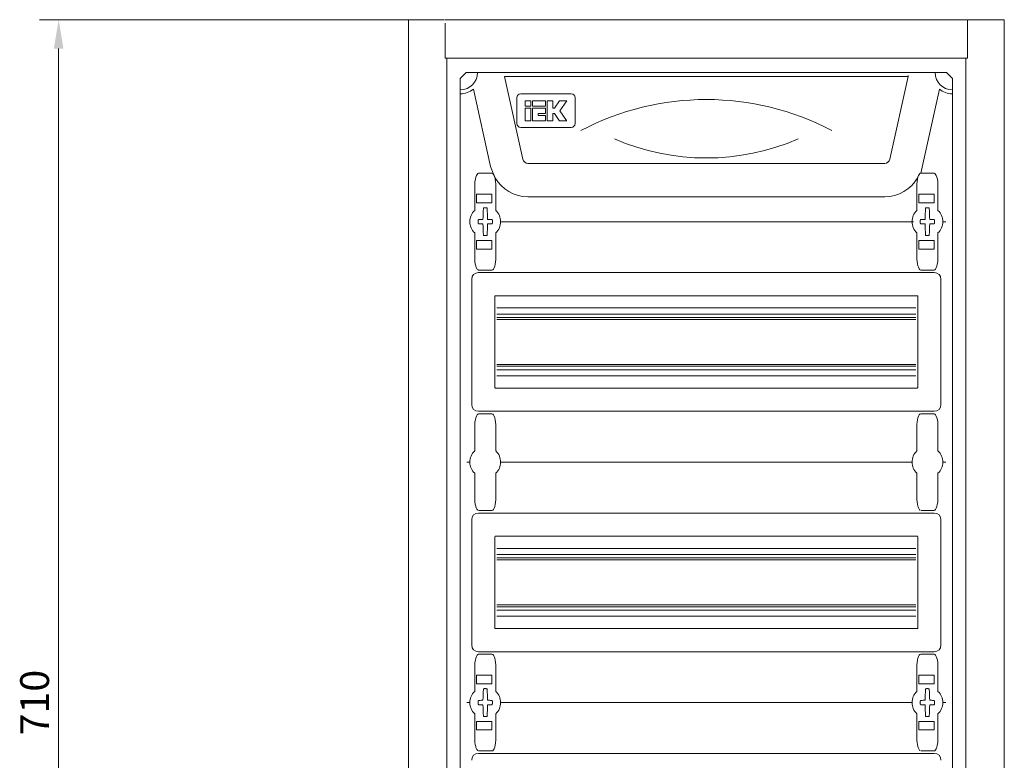
# Model space of a CAD drawing. Units: millimetres. Extents: x 271 to 13314, y -253 to 5557.
# Drawn here: x 4759 to 5271, y 685 to 1070 of the extents above; entities that cross this region are included whole.
import ezdxf

# ---------------------------------------------------------------- set-up
doc = ezdxf.new("R2010")
doc.units = ezdxf.units.MM
doc.header["$LTSCALE"] = 2
doc.header["$PDMODE"] = 35
doc.layers.get('Defpoints').update_dxf_attribs({"lineweight": 0})
doc.layers.add('основной', color=7, linetype='Continuous', lineweight=18)
doc.layers.add('размеры', color=7, linetype='Continuous', lineweight=0)
doc.styles.get("Standard").update_dxf_attribs({"font": 'isocpeur.ttf', "height": 15})
doc.dimstyles.new('GOST', dxfattribs={"dimscale": 0, "dimtxt": 15, "dimasz": 15, "dimexe": 10, "dimexo": 0, "dimgap": 5, "dimtad": 1, "dimdec": 0, "dimtxsty": 'Standard', "dimcen": 0, "dimclrd": 256, "dimclre": 256, "dimclrt": 256, "dimaunit": 1, "dimadec": 0, "dimazin": 2, "dimtm": 1e-09, "dimtfac": 0.75, "dimtdec": 0, "dimtmove": 0, "dimatfit": 2, "dimfxl": 1, "dimtolj": 1, "dimtzin": 0, "dimlwd": -1, "dimlwe": -1, "dimarcsym": 1})

# ---------------------------------------------------------------- blocks, each defined once
blk = doc.blocks.new('*D395')
at = {"layer": 'Defpoints', "color": 0}
for p in [(4961.3, 1069.64), (4779.38, 359.64), (4961.3, 359.64)]:
    blk.add_point(p, dxfattribs=at)
at = {"layer": 'размеры'}
for p, q in [((4961.3, 1069.64), (4769.38, 1069.64)), ((4779.38, 1054.64), (4779.38, 374.64)), ((4961.3, 359.64), (4769.38, 359.64))]:
    blk.add_line(p, q, dxfattribs=at)
for points in [[(4776.88, 1054.64), (4781.88, 1054.64), (4779.38, 1069.64)], [(4776.88, 374.64), (4781.88, 374.64), (4779.38, 359.64)]]:
    blk.add_solid(points, dxfattribs=at)
at = {"layer": 'размеры', "insert": (4759.38, 714.64), "char_height": 15, "attachment_point": 2, "rotation": 90}
blk.add_mtext('\\A1;710', dxfattribs=at)

msp = doc.modelspace()

# ---------------------------------------------------------------- linework, layer by layer
at = {"layer": 'основной'}
for p, q in [((4980.1, 1069.64), (4961.3, 1069.64)), ((4961.3, 1069.64), (4961.3, 359.64)), ((4980.5, 1069.64), (5252.1, 1069.64)), ((4980.5, 1049.64), (4980.5, 1067.84)), ((5252.1, 1069.64), (5252.1, 1049.64)), ((5252.5, 1069.64), (5271.3, 1069.64)), ((5271.3, 359.64), (5271.3, 1069.64)), ((4980.5, 1049.65), (4981.25, 1049.64)), ((5252.1, 1049.64), (4981.25, 1049.64)), ((4981.3, 1049.64), (4981.3, 379.64)), ((5251.3, 379.64), (5251.3, 1049.64)), ((4991.3, 1042.14), (4988.3, 1039.14)), ((5241.3, 1042.14), (4991.3, 1042.14)), ((5221.24, 1040.14), (5011.36, 1040.14)), ((5011.36, 1040.14), (5020.92, 997.06)), ((5221.24, 1040.14), (5211.69, 997.06)), ((5221.24, 1040.14), (5221.24, 1040.64)), ((5241.3, 1042.14), (5244.3, 1039.14)), ((4988.3, 1039.14), (4988.3, 390.14)), ((5244.3, 1039.14), (5244.3, 390.14)), ((5004.01, 993.31), (4995.1, 1033.49)), ((5019.8, 1031.14), (5046, 1031.14)), ((5227.82, 989.78), (5237.51, 1033.49)), ((5017.8, 1015.64), (5017.8, 1029.14)), ((5024.98, 1027.53), (5022.1, 1027.53)), ((5022.1, 1027.53), (5022.1, 1024.65)), ((5022.1, 1024.65), (5024.98, 1024.65)), ((5024.98, 1024.65), (5024.98, 1027.53)), ((5032.55, 1027.53), (5025.94, 1027.53)), ((5025.94, 1027.53), (5025.94, 1024.65)), ((5025.94, 1024.65), (5032.55, 1024.65)), ((5032.55, 1024.65), (5032.55, 1027.53)), ((5036.38, 1027.53), (5033.51, 1027.53)), ((5033.51, 1027.53), (5033.51, 1016.99)), ((5036.38, 1023.7), (5036.38, 1027.53)), ((5039.9, 1027.53), (5037.34, 1023.7)), ((5043.67, 1027.53), (5039.9, 1027.53)), ((5040.15, 1022.26), (5043.67, 1027.53)), ((5048, 1029.14), (5048, 1015.64)), ((5024.98, 1023.7), (5022.1, 1023.7)), ((5022.1, 1023.7), (5022.1, 1016.99)), ((5024.98, 1016.99), (5024.98, 1023.7)), ((5032.55, 1023.7), (5025.94, 1023.7)), ((5025.94, 1023.7), (5025.94, 1016.99)), ((5028.81, 1019.86), (5028.81, 1020.82)), ((5028.81, 1020.82), (5032.55, 1020.82)), ((5032.55, 1019.86), (5028.81, 1019.86)), ((5032.55, 1020.82), (5032.55, 1023.7)), ((5032.55, 1016.99), (5032.55, 1019.86)), ((5037.34, 1023.7), (5036.38, 1023.7)), ((5036.38, 1016.99), (5036.38, 1020.82)), ((5036.38, 1020.82), (5037.34, 1020.82)), ((5037.34, 1020.82), (5039.73, 1017.23)), ((5043.5, 1017.23), (5040.15, 1022.26)), ((5022.1, 1016.99), (5024.98, 1016.99)), ((5025.94, 1016.99), (5032.55, 1016.99)), ((5033.51, 1016.99), (5036.38, 1016.99)), ((5039.9, 1016.99), (5043.67, 1016.99)), ((5046, 1013.64), (5019.8, 1013.64)), ((5023.53, 994.96), (5209.07, 994.96)), ((4997.8, 989.78), (5004.8, 989.78)), ((5004.01, 993.31), (5006.28, 987.52)), ((5227.8, 989.78), (5234.8, 989.78)), ((4995.8, 970.45), (4995.8, 982.82)), ((4996.8, 974.39), (4996.8, 978.89)), ((4997.8, 978.89), (5004.8, 978.89)), ((5004.8, 974.39), (5004.8, 978.89)), ((5006.8, 982.82), (5006.8, 970.45)), ((5225.8, 970.45), (5225.8, 982.82)), ((5226.8, 974.39), (5226.8, 978.89)), ((5227.8, 978.89), (5234.8, 978.89)), ((5234.8, 974.39), (5234.8, 978.89)), ((5236.8, 982.82), (5236.8, 970.45)), ((4996.8, 974.39), (5004.8, 974.39)), ((5209.07, 977.64), (5023.53, 977.64)), ((5226.8, 974.39), (5234.8, 974.39)), ((5009.3, 964.64), (5224.05, 964.64)), ((5240.8, 964.64), (5239.3, 964.64)), ((4995.8, 958.83), (4995.8, 946.45)), ((5006.8, 946.45), (5006.8, 958.83)), ((5225.8, 958.83), (5225.8, 946.45)), ((5236.8, 946.45), (5236.8, 958.83)), ((4996.8, 954.89), (5004.8, 954.89)), ((4996.8, 954.89), (4996.8, 950.39)), ((5004.8, 954.89), (5004.8, 950.39)), ((5226.8, 954.89), (5234.8, 954.89)), ((5226.8, 954.89), (5226.8, 950.39)), ((5234.8, 954.89), (5234.8, 950.39)), ((4997.8, 950.39), (5004.8, 950.39)), ((5227.8, 950.39), (5234.8, 950.39)), ((4997.8, 939.49), (5004.8, 939.49)), ((5234.8, 938.17), (4997.8, 938.17)), ((5227.8, 939.49), (5234.8, 939.49)), ((4994.27, 869.64), (4994.27, 934.64)), ((5238.34, 869.64), (5238.34, 934.64)), ((5006.3, 878.39), (5006.3, 925.89)), ((5226.05, 926.14), (5006.55, 926.14)), ((5226.3, 878.39), (5226.3, 925.89)), ((5225.3, 919.79), (5007.3, 919.79)), ((5225.3, 916.64), (5007.3, 916.64)), ((5225.3, 914.84), (5007.3, 914.84)), ((5225.3, 913.84), (5007.3, 913.84)), ((5225.3, 890.44), (5007.3, 890.44)), ((5225.3, 889.44), (5007.3, 889.44)), ((5225.3, 887.64), (5007.3, 887.64)), ((5225.3, 884.49), (5007.3, 884.49)), ((5006.55, 878.14), (5226.05, 878.14)), ((5234.8, 866.1), (4997.8, 866.1)), ((4997.8, 864.78), (5004.8, 864.78)), ((5227.8, 864.78), (5234.8, 864.78)), ((4995.8, 845.45), (4995.8, 857.82)), ((5006.8, 857.82), (5006.8, 845.45)), ((5225.8, 845.45), (5225.8, 857.82)), ((5236.8, 857.82), (5236.8, 845.45)), ((4991.8, 839.64), (4993.3, 839.64)), ((5009.3, 839.64), (5223.3, 839.64)), ((5239.3, 839.64), (5240.8, 839.64)), ((4995.8, 833.83), (4995.8, 821.45)), ((5006.8, 821.45), (5006.8, 833.83)), ((5225.8, 833.83), (5225.8, 821.45)), ((5236.8, 821.45), (5236.8, 833.83)), ((4997.8, 814.49), (5004.8, 814.49)), ((5227.8, 814.49), (5234.8, 814.49)), ((4994.27, 744.64), (4994.27, 809.64)), ((5234.8, 813.17), (4997.8, 813.17)), ((5238.34, 744.64), (5238.34, 809.64)), ((5006.3, 753.39), (5006.3, 800.89)), ((5226.05, 801.14), (5006.55, 801.14)), ((5226.3, 753.39), (5226.3, 800.89)), ((5225.3, 794.79), (5007.3, 794.79)), ((5225.3, 791.64), (5007.3, 791.64)), ((5225.3, 789.84), (5007.3, 789.84)), ((5225.3, 788.84), (5007.3, 788.84)), ((5225.3, 765.44), (5007.3, 765.44)), ((5225.3, 764.44), (5007.3, 764.44)), ((5225.3, 762.64), (5007.3, 762.64)), ((5225.3, 759.49), (5007.3, 759.49)), ((5006.55, 753.14), (5226.05, 753.14)), ((5234.8, 741.1), (4997.8, 741.1)), ((4997.8, 739.78), (5004.8, 739.78)), ((5227.8, 739.78), (5234.8, 739.78)), ((4995.8, 720.45), (4995.8, 732.82)), ((5006.8, 732.82), (5006.8, 720.45)), ((5225.8, 720.45), (5225.8, 732.82)), ((5236.8, 732.82), (5236.8, 720.45)), ((4996.8, 724.39), (4996.8, 728.89)), ((4997.8, 728.89), (5004.8, 728.89)), ((5004.8, 724.39), (5004.8, 728.89)), ((5226.8, 724.39), (5226.8, 728.89)), ((5227.8, 728.89), (5234.8, 728.89)), ((5234.8, 724.39), (5234.8, 728.89)), ((4996.8, 724.39), (5004.8, 724.39)), ((5226.8, 724.39), (5234.8, 724.39)), ((4991.8, 714.64), (4993.3, 714.64)), ((5009.3, 714.64), (5223.3, 714.64)), ((5240.8, 714.64), (5239.3, 714.64)), ((4995.8, 708.83), (4995.8, 696.45)), ((5006.8, 696.45), (5006.8, 708.83)), ((5225.8, 708.83), (5225.8, 696.45)), ((5236.8, 696.45), (5236.8, 708.83)), ((4996.8, 704.89), (5004.8, 704.89)), ((4996.8, 704.89), (4996.8, 700.39)), ((5004.8, 704.89), (5004.8, 700.39)), ((5226.8, 704.89), (5234.8, 704.89)), ((5226.8, 704.89), (5226.8, 700.39)), ((5234.8, 704.89), (5234.8, 700.39)), ((4997.8, 700.39), (5004.8, 700.39)), ((5227.8, 700.39), (5234.8, 700.39)), ((4997.8, 689.49), (5004.8, 689.49)), ((5234.8, 688.17), (4997.8, 688.17)), ((5227.8, 689.49), (5234.8, 689.49))]:
    msp.add_line(p, q, dxfattribs=at)
at = {"layer": 'основной', "flags": 128}
for points in [[(5039.73, 1017.23), (5039.79, 1017.15), (5039.84, 1017.07), (5039.9, 1016.99)], [(5043.67, 1016.99), (5043.61, 1017.07), (5043.56, 1017.15), (5043.5, 1017.23)]]:
    msp.add_lwpolyline(points, dxfattribs=at)
at = {"layer": 'основной'}
for centre, radius, start, end in [((4988.3, 1042.14), 9, 270, 0), ((5244.3, 1042.14), 9, 180, 270), ((4988.3, 1042.14), 11, 270, 308.1579), ((5019.8, 1029.14), 2, 90, 180), ((5046, 1029.14), 2, 0, 90), ((5244.3, 1042.14), 11, 231.8421, 270), ((5116.3, 888.05), 140.09, 62.2471, 117.7529), ((5019.8, 1015.64), 2, 180, 270), ((5046, 1015.64), 2, 270, 0), ((5116.3, 1117.73), 119.97, 246.5505, 293.4495), ((5023.53, 997.64), 2.68, 192.5, 270), ((5209.07, 997.64), 2.68, 270, 347.5), ((5023.53, 997.64), 20, 210.3766, 270), ((5209.07, 997.64), 20, 270, 329.6234), ((5001.3, 964.64), 8, 133.4325, 226.5675), ((5086.64, 965.26), 86.53, 175.8664, 179.6274), ((5001.3, 964.64), 7.25, 96.3072, 97.2926), ((5001.3, 964.64), 7.25, 87.782, 92.218), ((5001.3, 964.64), 7.25, 82.7074, 83.6928), ((4915.97, 965.26), 86.52, 0.3725, 4.1338), ((5001.3, 964.64), 8, 313.4325, 46.5675), ((5231.3, 964.64), 8, 133.4325, 226.5675), ((5316.64, 965.26), 86.53, 175.8664, 179.6274), ((5231.3, 964.64), 7.25, 96.3072, 97.2926), ((5231.3, 964.64), 7.25, 87.782, 92.218), ((5231.3, 964.64), 7.25, 82.7074, 83.6928), ((5145.97, 965.26), 86.52, 0.3725, 4.1338), ((5231.3, 964.64), 8, 313.4325, 46.5675), ((5110.48, 964.64), 112.87, 179.6837, 180.3163), ((5001.21, 856.44), 109.39, 90.57, 91.6247), ((5001.2, 1072.77), 109.32, 268.3752, 269.4306), ((5086.64, 964.02), 86.53, 180.3726, 184.1336), ((4915.97, 964.02), 86.52, 355.8662, 359.6275), ((5001.4, 856.44), 109.39, 88.3753, 89.4301), ((5001.4, 1072.77), 109.32, 270.5694, 271.6248), ((4891.96, 964.64), 113.04, 359.6842, 0.3158), ((5340.48, 964.64), 112.87, 179.6837, 180.3163), ((5231.21, 856.44), 109.39, 90.57, 91.6247), ((5231.2, 1072.77), 109.32, 268.3752, 269.4306), ((5316.64, 964.02), 86.53, 180.3726, 184.1336), ((5145.97, 964.02), 86.52, 355.8662, 359.6275), ((5231.4, 856.44), 109.39, 88.3753, 89.4301), ((5231.4, 1072.77), 109.32, 270.5694, 271.6248), ((5121.96, 964.64), 113.04, 359.6842, 0.3158), ((5001.3, 964.64), 7.25, 262.7074, 263.6928), ((5001.3, 964.64), 7.25, 267.782, 272.218), ((5001.3, 964.64), 7.25, 276.3072, 277.2926), ((5231.3, 964.64), 7.25, 262.7074, 263.6928), ((5231.3, 964.64), 7.25, 267.782, 272.218), ((5231.3, 964.64), 7.25, 276.3072, 277.2926), ((5006.55, 925.89), 0.25, 90, 180), ((5226.05, 925.89), 0.25, 0, 90), ((5006.55, 878.39), 0.25, 180, 270), ((5226.05, 878.39), 0.25, 270, 0), ((5001.3, 839.64), 8, 133.4325, 226.5675), ((5001.3, 839.64), 8, 313.4325, 46.5675), ((5231.3, 839.64), 8, 133.4325, 226.5675), ((5231.3, 839.64), 8, 313.4325, 46.5675), ((5006.55, 800.89), 0.25, 90, 180), ((5226.05, 800.89), 0.25, 0, 90), ((5006.55, 753.39), 0.25, 180, 270), ((5226.05, 753.39), 0.25, 270, 0), ((5001.3, 714.64), 8, 133.4325, 226.5675), ((5086.64, 715.26), 86.53, 175.8664, 179.6274), ((5001.3, 714.64), 7.25, 96.3072, 97.2926), ((5001.3, 714.64), 7.25, 87.782, 92.218), ((5001.3, 714.64), 7.25, 82.7074, 83.6928), ((4915.97, 715.26), 86.52, 0.3725, 4.1338), ((5001.3, 714.64), 8, 313.4325, 46.5675), ((5231.3, 714.64), 8, 133.4325, 226.5675), ((5316.64, 715.26), 86.53, 175.8664, 179.6274), ((5231.3, 714.64), 7.25, 96.3072, 97.2926), ((5231.3, 714.64), 7.25, 87.782, 92.218), ((5231.3, 714.64), 7.25, 82.7074, 83.6928), ((5145.97, 715.26), 86.52, 0.3725, 4.1338), ((5231.3, 714.64), 8, 313.4325, 46.5675), ((5110.48, 714.64), 112.87, 179.6837, 180.3163), ((5001.21, 606.44), 109.39, 90.57, 91.6247), ((5001.2, 822.77), 109.32, 268.3752, 269.4306), ((5086.64, 714.02), 86.53, 180.3726, 184.1336), ((4915.97, 714.02), 86.52, 355.8662, 359.6275), ((5001.4, 606.44), 109.39, 88.3753, 89.4301), ((5001.4, 822.77), 109.32, 270.5694, 271.6248), ((4891.96, 714.64), 113.04, 359.6842, 0.3158), ((5340.48, 714.64), 112.87, 179.6837, 180.3163), ((5231.21, 606.44), 109.39, 90.57, 91.6247), ((5231.2, 822.77), 109.32, 268.3752, 269.4306), ((5316.64, 714.02), 86.53, 180.3726, 184.1336), ((5145.97, 714.02), 86.52, 355.8662, 359.6275), ((5231.4, 606.44), 109.39, 88.3753, 89.4301), ((5231.4, 822.77), 109.32, 270.5694, 271.6248), ((5121.96, 714.64), 113.04, 359.6842, 0.3158), ((5001.3, 714.64), 7.25, 262.7074, 263.6928), ((5001.3, 714.64), 7.25, 267.782, 272.218), ((5001.3, 714.64), 7.25, 276.3072, 277.2926), ((5231.3, 714.64), 7.25, 262.7074, 263.6928), ((5231.3, 714.64), 7.25, 267.782, 272.218), ((5231.3, 714.64), 7.25, 276.3072, 277.2926)]:
    msp.add_arc(centre, radius, start, end, dxfattribs=at)
for centre, major_axis, ratio, start_param, end_param in [((4997.8, 982.82), (0, 6.96), 0.287348, 0, 1.570796), ((5004.8, 982.82), (0, -6.96), 0.287348, 1.570796, 3.141593), ((5227.8, 982.82), (0, 6.96), 0.287348, 0, 1.570796), ((5234.8, 982.82), (0, -6.96), 0.287348, 1.570796, 3.141593), ((4997.8, 946.45), (0, -6.96), 0.287348, 4.712389, 5.45368), ((5004.8, 946.45), (0, 6.96), 0.287348, 3.141593, 4.712389), ((5227.8, 946.45), (0, -6.96), 0.287348, 4.712389, 5.45368), ((5234.8, 946.45), (0, 6.96), 0.287348, 3.141593, 4.712389), ((5001.34, 931.1), (6.12, -6.12), 0.57735, 2.617994, 3.665191), ((4997.8, 946.45), (0, -6.96), 0.287348, 6.084317, 6.283185), ((5227.8, 946.45), (0, -6.96), 0.287348, 6.084317, 6.283185), ((5231.27, 931.1), (-6.12, -6.12), 0.57735, 2.617994, 3.665191), ((5001.34, 873.17), (6.12, 6.12), 0.57735, 2.617994, 3.665191), ((5231.27, 873.17), (-6.12, 6.12), 0.57735, 2.617994, 3.665191), ((4997.8, 857.82), (0, 6.96), 0.287348, 0, 1.570796), ((5004.8, 857.82), (0, -6.96), 0.287348, 1.570796, 3.141593), ((5227.8, 857.82), (0, 6.96), 0.287348, 0, 1.570796), ((5234.8, 857.82), (0, -6.96), 0.287348, 1.570796, 3.141593), ((4997.8, 821.45), (0, -6.96), 0.287348, 4.712389, 5.45368), ((5004.8, 821.45), (0, 6.96), 0.287348, 3.141593, 4.712389), ((5227.8, 821.45), (0, -6.96), 0.287348, 4.712389, 5.45368), ((5234.8, 821.45), (0, 6.96), 0.287348, 3.141593, 4.712389), ((5001.34, 806.1), (6.12, -6.12), 0.57735, 2.617994, 3.665191), ((5231.27, 806.1), (-6.12, -6.12), 0.57735, 2.617994, 3.665191), ((5001.34, 748.17), (6.12, 6.12), 0.57735, 2.617994, 3.665191), ((5231.27, 748.17), (-6.12, 6.12), 0.57735, 2.617994, 3.665191), ((4997.8, 732.82), (0, 6.96), 0.287348, 0, 1.570796), ((5004.8, 732.82), (0, -6.96), 0.287348, 1.570796, 3.141593), ((5227.8, 732.82), (0, 6.96), 0.287348, 0, 1.570796), ((5234.8, 732.82), (0, -6.96), 0.287348, 1.570796, 3.141593), ((4997.8, 696.45), (0, -6.96), 0.287348, 4.712389, 5.45368), ((5004.8, 696.45), (0, 6.96), 0.287348, 3.141593, 4.712389), ((5227.8, 696.45), (0, -6.96), 0.287348, 4.712389, 5.45368), ((5234.8, 696.45), (0, 6.96), 0.287348, 3.141593, 4.712389), ((5001.34, 681.1), (6.12, -6.12), 0.57735, 2.617994, 3.665191), ((5231.27, 681.1), (-6.12, -6.12), 0.57735, 2.617994, 3.665191)]:
    msp.add_ellipse(centre, major_axis=major_axis, ratio=ratio, start_param=start_param, end_param=end_param, dxfattribs=at)
for points, knots in [([(4997.8, 978.89), (4997.78, 978.89), (4997.68, 978.89), (4997.48, 978.89), (4997.21, 978.89), (4996.97, 978.89), (4996.83, 978.89), (4996.81, 978.89), (4996.8, 978.89)], [0, 0, 0, 0, 0.045505, 0.177866, 0.391702, 0.60551, 0.819996, 1, 1, 1, 1]), ([(5227.8, 978.89), (5227.78, 978.89), (5227.68, 978.89), (5227.48, 978.89), (5227.21, 978.89), (5226.97, 978.89), (5226.83, 978.89), (5226.81, 978.89), (5226.8, 978.89)], [0, 0, 0, 0, 0.045505, 0.177866, 0.391702, 0.60551, 0.819996, 1, 1, 1, 1]), ([(5000.34, 971.49), (5000.34, 971.57), (5000.35, 971.72), (5000.37, 971.82), (5000.38, 971.82), (5000.38, 971.83)], [0, 0, 0, 0, 0.409142, 0.819071, 1, 1, 1, 1]), ([(5001.02, 971.88), (5001, 971.88), (5000.92, 971.88), (5000.78, 971.87), (5000.64, 971.86), (5000.54, 971.85), (5000.52, 971.84), (5000.5, 971.84)], [0, 0, 0, 0, 0.09346, 0.324443, 0.552604, 0.777275, 1, 1, 1, 1]), ([(5002.1, 971.84), (5002.1, 971.84), (5002.08, 971.84), (5002.03, 971.85), (5001.91, 971.86), (5001.76, 971.87), (5001.64, 971.88), (5001.58, 971.88)], [0, 0, 0, 0, 0.088044, 0.312676, 0.539866, 0.769109, 1, 1, 1, 1]), ([(5002.22, 971.83), (5002.23, 971.82), (5002.24, 971.79), (5002.26, 971.65), (5002.26, 971.53), (5002.26, 971.49)], [0, 0, 0, 0, 0.4060556, 0.8112875, 1, 1, 1, 1]), ([(5230.34, 971.49), (5230.34, 971.57), (5230.35, 971.72), (5230.37, 971.82), (5230.38, 971.82), (5230.38, 971.83)], [0, 0, 0, 0, 0.409142, 0.819071, 1, 1, 1, 1]), ([(5231.02, 971.88), (5231, 971.88), (5230.92, 971.88), (5230.78, 971.87), (5230.64, 971.86), (5230.54, 971.85), (5230.52, 971.84), (5230.5, 971.84)], [0, 0, 0, 0, 0.09346, 0.324443, 0.552604, 0.777275, 1, 1, 1, 1]), ([(5232.1, 971.84), (5232.1, 971.84), (5232.08, 971.84), (5232.03, 971.85), (5231.91, 971.86), (5231.76, 971.87), (5231.64, 971.88), (5231.58, 971.88)], [0, 0, 0, 0, 0.088044, 0.312676, 0.539866, 0.769109, 1, 1, 1, 1]), ([(5232.22, 971.83), (5232.23, 971.82), (5232.24, 971.79), (5232.26, 971.65), (5232.26, 971.53), (5232.26, 971.49)], [0, 0, 0, 0, 0.4060556, 0.8112875, 1, 1, 1, 1]), ([(4998.1, 965.78), (4998.07, 965.78), (4997.97, 965.77), (4997.83, 965.7), (4997.71, 965.58), (4997.62, 965.43), (4997.61, 965.32), (4997.61, 965.26)], [0, 0, 0, 0, 0.152032, 0.369789, 0.581904, 0.790894, 1, 1, 1, 1]), ([(4997.61, 964.01), (4997.61, 963.98), (4997.61, 963.89), (4997.67, 963.75), (4997.78, 963.61), (4997.93, 963.51), (4998.05, 963.5), (4998.1, 963.49)], [0, 0, 0, 0, 0.115591, 0.331535, 0.552922, 0.776497, 1, 1, 1, 1]), ([(5005, 965.26), (5005, 965.29), (5004.99, 965.38), (5004.94, 965.52), (5004.82, 965.66), (5004.67, 965.76), (5004.56, 965.77), (5004.5, 965.78)], [0, 0, 0, 0, 0.115595, 0.331531, 0.552928, 0.776491, 1, 1, 1, 1]), ([(5004.5, 963.49), (5004.54, 963.5), (5004.63, 963.5), (5004.77, 963.57), (5004.9, 963.69), (5004.98, 963.84), (5004.99, 963.96), (5005, 964.01)], [0, 0, 0, 0, 0.152032, 0.369797, 0.581909, 0.790901, 1, 1, 1, 1]), ([(5228.1, 965.78), (5228.07, 965.78), (5227.97, 965.77), (5227.83, 965.7), (5227.71, 965.58), (5227.62, 965.43), (5227.61, 965.32), (5227.61, 965.26)], [0, 0, 0, 0, 0.152032, 0.369789, 0.581904, 0.790894, 1, 1, 1, 1]), ([(5227.61, 964.01), (5227.61, 963.98), (5227.61, 963.89), (5227.67, 963.75), (5227.78, 963.61), (5227.93, 963.51), (5228.05, 963.5), (5228.1, 963.49)], [0, 0, 0, 0, 0.115591, 0.331535, 0.552922, 0.776497, 1, 1, 1, 1]), ([(5235, 965.26), (5235, 965.29), (5234.99, 965.38), (5234.94, 965.52), (5234.82, 965.66), (5234.67, 965.76), (5234.56, 965.77), (5234.5, 965.78)], [0, 0, 0, 0, 0.115595, 0.331531, 0.552928, 0.776491, 1, 1, 1, 1]), ([(5234.5, 963.49), (5234.54, 963.5), (5234.63, 963.5), (5234.77, 963.57), (5234.9, 963.69), (5234.98, 963.84), (5234.99, 963.96), (5235, 964.01)], [0, 0, 0, 0, 0.152032, 0.369797, 0.581909, 0.790901, 1, 1, 1, 1]), ([(5000.38, 957.44), (5000.37, 957.46), (5000.36, 957.48), (5000.35, 957.62), (5000.34, 957.74), (5000.34, 957.78)], [0, 0, 0, 0, 0.406054, 0.811287, 1, 1, 1, 1]), ([(5000.5, 957.43), (5000.51, 957.43), (5000.52, 957.43), (5000.57, 957.42), (5000.69, 957.41), (5000.85, 957.4), (5000.96, 957.39), (5001.02, 957.39)], [0, 0, 0, 0, 0.088046, 0.312676, 0.539874, 0.769117, 1, 1, 1, 1]), ([(5001.58, 957.39), (5001.61, 957.39), (5001.69, 957.4), (5001.82, 957.4), (5001.96, 957.42), (5002.07, 957.43), (5002.09, 957.43), (5002.1, 957.43)], [0, 0, 0, 0, 0.093469, 0.324441, 0.552609, 0.777279, 1, 1, 1, 1]), ([(5002.26, 957.78), (5002.26, 957.7), (5002.25, 957.55), (5002.24, 957.46), (5002.23, 957.45), (5002.22, 957.44)], [0, 0, 0, 0, 0.4091412, 0.8190711, 1, 1, 1, 1]), ([(5230.38, 957.44), (5230.37, 957.46), (5230.36, 957.48), (5230.35, 957.62), (5230.34, 957.74), (5230.34, 957.78)], [0, 0, 0, 0, 0.406054, 0.811287, 1, 1, 1, 1]), ([(5230.5, 957.43), (5230.51, 957.43), (5230.52, 957.43), (5230.57, 957.42), (5230.69, 957.41), (5230.85, 957.4), (5230.96, 957.39), (5231.02, 957.39)], [0, 0, 0, 0, 0.088046, 0.312676, 0.539874, 0.769117, 1, 1, 1, 1]), ([(5231.58, 957.39), (5231.61, 957.39), (5231.69, 957.4), (5231.82, 957.4), (5231.96, 957.42), (5232.07, 957.43), (5232.09, 957.43), (5232.1, 957.43)], [0, 0, 0, 0, 0.093469, 0.324441, 0.552609, 0.777279, 1, 1, 1, 1]), ([(5232.26, 957.78), (5232.26, 957.7), (5232.25, 957.55), (5232.24, 957.46), (5232.23, 957.45), (5232.22, 957.44)], [0, 0, 0, 0, 0.4091412, 0.8190711, 1, 1, 1, 1]), ([(4997.8, 950.39), (4997.78, 950.39), (4997.68, 950.39), (4997.48, 950.39), (4997.21, 950.39), (4996.97, 950.39), (4996.83, 950.39), (4996.81, 950.39), (4996.8, 950.39)], [0, 0, 0, 0, 0.045505, 0.177866, 0.391702, 0.60551, 0.819996, 1, 1, 1, 1]), ([(5227.8, 950.39), (5227.78, 950.39), (5227.68, 950.39), (5227.48, 950.39), (5227.21, 950.39), (5226.97, 950.39), (5226.83, 950.39), (5226.81, 950.39), (5226.8, 950.39)], [0, 0, 0, 0, 0.045505, 0.177866, 0.391702, 0.60551, 0.819996, 1, 1, 1, 1]), ([(4996.33, 941.75), (4996.49, 941.2), (4996.73, 940.42), (4997.25, 939.81), (4997.41, 939.63)], [0, 0, 0, 0, 0.702709, 1, 1, 1, 1]), ([(5226.33, 941.75), (5226.49, 941.2), (5226.73, 940.42), (5227.25, 939.81), (5227.41, 939.63)], [0, 0, 0, 0, 0.702709, 1, 1, 1, 1]), ([(4996.33, 816.75), (4996.49, 816.2), (4996.73, 815.42), (4997.25, 814.81), (4997.41, 814.63)], [0, 0, 0, 0, 0.702709, 1, 1, 1, 1]), ([(5226.33, 816.75), (5226.49, 816.2), (5226.73, 815.42), (5227.25, 814.81), (5227.41, 814.63)], [0, 0, 0, 0, 0.702709, 1, 1, 1, 1]), ([(4997.8, 728.89), (4997.78, 728.89), (4997.68, 728.89), (4997.48, 728.89), (4997.21, 728.89), (4996.97, 728.89), (4996.83, 728.89), (4996.81, 728.89), (4996.8, 728.89)], [0, 0, 0, 0, 0.045505, 0.177866, 0.391702, 0.60551, 0.819996, 1, 1, 1, 1]), ([(5227.8, 728.89), (5227.78, 728.89), (5227.68, 728.89), (5227.48, 728.89), (5227.21, 728.89), (5226.97, 728.89), (5226.83, 728.89), (5226.81, 728.89), (5226.8, 728.89)], [0, 0, 0, 0, 0.045505, 0.177866, 0.391702, 0.60551, 0.819996, 1, 1, 1, 1]), ([(5000.34, 721.49), (5000.34, 721.57), (5000.35, 721.72), (5000.37, 721.82), (5000.38, 721.82), (5000.38, 721.83)], [0, 0, 0, 0, 0.409142, 0.819071, 1, 1, 1, 1]), ([(5001.02, 721.88), (5001, 721.88), (5000.92, 721.88), (5000.78, 721.87), (5000.64, 721.86), (5000.54, 721.85), (5000.52, 721.84), (5000.5, 721.84)], [0, 0, 0, 0, 0.09346, 0.324443, 0.552604, 0.777275, 1, 1, 1, 1]), ([(5002.1, 721.84), (5002.1, 721.84), (5002.08, 721.84), (5002.03, 721.85), (5001.91, 721.86), (5001.76, 721.87), (5001.64, 721.88), (5001.58, 721.88)], [0, 0, 0, 0, 0.088044, 0.312676, 0.539866, 0.769109, 1, 1, 1, 1]), ([(5002.22, 721.83), (5002.23, 721.82), (5002.24, 721.79), (5002.26, 721.65), (5002.26, 721.53), (5002.26, 721.49)], [0, 0, 0, 0, 0.4060556, 0.8112875, 1, 1, 1, 1]), ([(5230.34, 721.49), (5230.34, 721.57), (5230.35, 721.72), (5230.37, 721.82), (5230.38, 721.82), (5230.38, 721.83)], [0, 0, 0, 0, 0.409142, 0.819071, 1, 1, 1, 1]), ([(5231.02, 721.88), (5231, 721.88), (5230.92, 721.88), (5230.78, 721.87), (5230.64, 721.86), (5230.54, 721.85), (5230.52, 721.84), (5230.5, 721.84)], [0, 0, 0, 0, 0.09346, 0.324443, 0.552604, 0.777275, 1, 1, 1, 1]), ([(5232.1, 721.84), (5232.1, 721.84), (5232.08, 721.84), (5232.03, 721.85), (5231.91, 721.86), (5231.76, 721.87), (5231.64, 721.88), (5231.58, 721.88)], [0, 0, 0, 0, 0.088044, 0.312676, 0.539866, 0.769109, 1, 1, 1, 1]), ([(5232.22, 721.83), (5232.23, 721.82), (5232.24, 721.79), (5232.26, 721.65), (5232.26, 721.53), (5232.26, 721.49)], [0, 0, 0, 0, 0.4060556, 0.8112875, 1, 1, 1, 1]), ([(4998.1, 715.78), (4998.07, 715.78), (4997.97, 715.77), (4997.83, 715.7), (4997.71, 715.58), (4997.62, 715.43), (4997.61, 715.32), (4997.61, 715.26)], [0, 0, 0, 0, 0.152032, 0.369789, 0.581904, 0.790894, 1, 1, 1, 1]), ([(4997.61, 714.01), (4997.61, 713.98), (4997.61, 713.89), (4997.67, 713.75), (4997.78, 713.61), (4997.93, 713.51), (4998.05, 713.5), (4998.1, 713.49)], [0, 0, 0, 0, 0.115591, 0.331535, 0.552922, 0.776497, 1, 1, 1, 1]), ([(5005, 715.26), (5005, 715.29), (5004.99, 715.38), (5004.94, 715.52), (5004.82, 715.66), (5004.67, 715.76), (5004.56, 715.77), (5004.5, 715.78)], [0, 0, 0, 0, 0.115595, 0.331531, 0.552928, 0.776491, 1, 1, 1, 1]), ([(5004.5, 713.49), (5004.54, 713.5), (5004.63, 713.5), (5004.77, 713.57), (5004.9, 713.69), (5004.98, 713.84), (5004.99, 713.96), (5005, 714.01)], [0, 0, 0, 0, 0.152032, 0.369797, 0.581909, 0.790901, 1, 1, 1, 1]), ([(5228.1, 715.78), (5228.07, 715.78), (5227.97, 715.77), (5227.83, 715.7), (5227.71, 715.58), (5227.62, 715.43), (5227.61, 715.32), (5227.61, 715.26)], [0, 0, 0, 0, 0.152032, 0.369789, 0.581904, 0.790894, 1, 1, 1, 1]), ([(5227.61, 714.01), (5227.61, 713.98), (5227.61, 713.89), (5227.67, 713.75), (5227.78, 713.61), (5227.93, 713.51), (5228.05, 713.5), (5228.1, 713.49)], [0, 0, 0, 0, 0.115591, 0.331535, 0.552922, 0.776497, 1, 1, 1, 1]), ([(5235, 715.26), (5235, 715.29), (5234.99, 715.38), (5234.94, 715.52), (5234.82, 715.66), (5234.67, 715.76), (5234.56, 715.77), (5234.5, 715.78)], [0, 0, 0, 0, 0.115595, 0.331531, 0.552928, 0.776491, 1, 1, 1, 1]), ([(5234.5, 713.49), (5234.54, 713.5), (5234.63, 713.5), (5234.77, 713.57), (5234.9, 713.69), (5234.98, 713.84), (5234.99, 713.96), (5235, 714.01)], [0, 0, 0, 0, 0.152032, 0.369797, 0.581909, 0.790901, 1, 1, 1, 1]), ([(5000.38, 707.44), (5000.37, 707.46), (5000.36, 707.48), (5000.35, 707.62), (5000.34, 707.74), (5000.34, 707.78)], [0, 0, 0, 0, 0.406054, 0.811287, 1, 1, 1, 1]), ([(5000.5, 707.43), (5000.51, 707.43), (5000.52, 707.43), (5000.57, 707.42), (5000.69, 707.41), (5000.85, 707.4), (5000.96, 707.39), (5001.02, 707.39)], [0, 0, 0, 0, 0.088046, 0.312676, 0.539874, 0.769117, 1, 1, 1, 1]), ([(5001.58, 707.39), (5001.61, 707.39), (5001.69, 707.4), (5001.82, 707.4), (5001.96, 707.42), (5002.07, 707.43), (5002.09, 707.43), (5002.1, 707.43)], [0, 0, 0, 0, 0.093469, 0.324441, 0.552609, 0.777279, 1, 1, 1, 1]), ([(5002.26, 707.78), (5002.26, 707.7), (5002.25, 707.55), (5002.24, 707.46), (5002.23, 707.45), (5002.22, 707.44)], [0, 0, 0, 0, 0.4091412, 0.8190711, 1, 1, 1, 1]), ([(5230.38, 707.44), (5230.37, 707.46), (5230.36, 707.48), (5230.35, 707.62), (5230.34, 707.74), (5230.34, 707.78)], [0, 0, 0, 0, 0.406054, 0.811287, 1, 1, 1, 1]), ([(5230.5, 707.43), (5230.51, 707.43), (5230.52, 707.43), (5230.57, 707.42), (5230.69, 707.41), (5230.85, 707.4), (5230.96, 707.39), (5231.02, 707.39)], [0, 0, 0, 0, 0.088046, 0.312676, 0.539874, 0.769117, 1, 1, 1, 1]), ([(5231.58, 707.39), (5231.61, 707.39), (5231.69, 707.4), (5231.82, 707.4), (5231.96, 707.42), (5232.07, 707.43), (5232.09, 707.43), (5232.1, 707.43)], [0, 0, 0, 0, 0.093469, 0.324441, 0.552609, 0.777279, 1, 1, 1, 1]), ([(5232.26, 707.78), (5232.26, 707.7), (5232.25, 707.55), (5232.24, 707.46), (5232.23, 707.45), (5232.22, 707.44)], [0, 0, 0, 0, 0.4091412, 0.8190711, 1, 1, 1, 1]), ([(4997.8, 700.39), (4997.78, 700.39), (4997.68, 700.39), (4997.48, 700.39), (4997.21, 700.39), (4996.97, 700.39), (4996.83, 700.39), (4996.81, 700.39), (4996.8, 700.39)], [0, 0, 0, 0, 0.045505, 0.177866, 0.391702, 0.60551, 0.819996, 1, 1, 1, 1]), ([(5227.8, 700.39), (5227.78, 700.39), (5227.68, 700.39), (5227.48, 700.39), (5227.21, 700.39), (5226.97, 700.39), (5226.83, 700.39), (5226.81, 700.39), (5226.8, 700.39)], [0, 0, 0, 0, 0.045505, 0.177866, 0.391702, 0.60551, 0.819996, 1, 1, 1, 1]), ([(4996.33, 691.75), (4996.49, 691.2), (4996.73, 690.42), (4997.25, 689.81), (4997.41, 689.63)], [0, 0, 0, 0, 0.702709, 1, 1, 1, 1]), ([(5226.33, 691.75), (5226.49, 691.2), (5226.73, 690.42), (5227.25, 689.81), (5227.41, 689.63)], [0, 0, 0, 0, 0.702709, 1, 1, 1, 1])]:
    msp.add_open_spline(points, degree=3, knots=knots, dxfattribs=at)

# ---------------------------------------------------------------- dimensions: what is measured, and where the dimension line sits
at = {"layer": 'размеры'}
dim = msp.add_linear_dim(base=(4779.38, 359.64), p1=(4961.3, 1069.64), p2=(4961.3, 359.64), angle=90, dimstyle='GOST', dxfattribs=at)
dim.commit()
dim.dimension.update_dxf_attribs({"geometry": '*D395', "text_midpoint": (4779.38, 714.64), "dimtype": 160})

doc.saveas('drawing.dxf')
